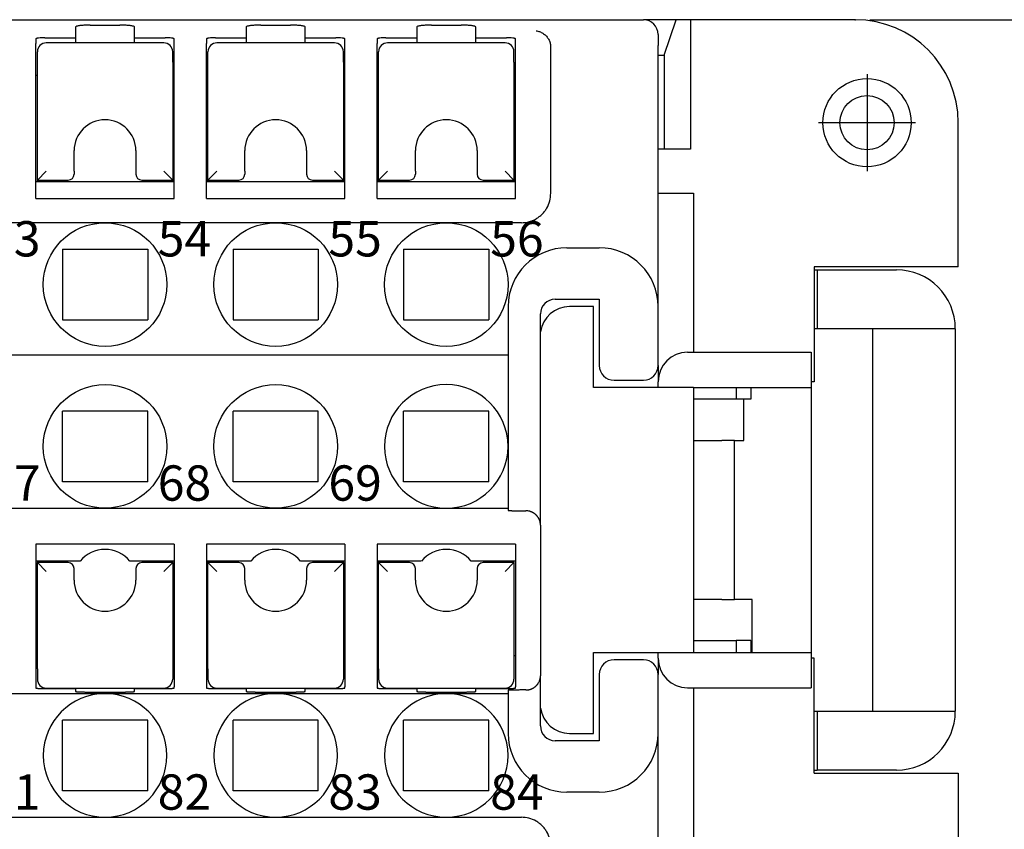
# Model space of a CAD drawing. Units: millimetres. Extents: x -210 to 0, y 0 to 297.
# Drawn here: x -105 to -72, y 87 to 115 of the extents above; entities that cross this region are included whole.
import ezdxf

# ---------------------------------------------------------------- set-up
doc = ezdxf.new("R2010")
doc.units = ezdxf.units.MM
doc.linetypes.add('DOT_CENTER', pattern=[14, 12, -1, 0, -1])
doc.layers.add('1', color=7, linetype='Continuous')
doc.styles.add('CONVERTER_13', font='simplex.shx', dxfattribs={"width": 0.76})
doc.styles.add('CONVERTER_14', font='simplex.shx', dxfattribs={"width": 0.95})
doc.dimstyles.new('ME10_DIM_14', dxfattribs={"dimtxt": 3, "dimasz": 3, "dimexe": 1, "dimexo": 0.5, "dimgap": 2, "dimtad": 1, "dimzin": 12, "dimdsep": 46, "dimtxsty": 'CONVERTER_14', "dimsah": 1, "dimcen": 0.09, "dimclrd": 7, "dimclre": 7, "dimclrt": 7, "dimadec": 0, "dimazin": 0, "dimtfac": 1, "dimtdec": 4, "dimtix": 1, "dimtmove": 0, "dimatfit": 3, "dimfxl": 1, "dimtolj": 1, "dimtzin": 0, "dimarcsym": 0})

# ---------------------------------------------------------------- blocks, each defined once
blk = doc.blocks.new('*D6')
at = {"layer": '1', "color": 7, "linetype": 'Continuous'}
for p, q in [((-76.131, 114.654), (-60.489, 114.654)), ((-61.489, 114.654), (-61.489, 80.654)), ((-76.131, 80.654), (-60.489, 80.654))]:
    blk.add_line(p, q, dxfattribs=at)
at = {"layer": '1', "color": 7}
for points in [[(-61.094, 111.654), (-61.884, 111.654), (-61.489, 114.654)], [(-61.884, 83.654), (-61.094, 83.654), (-61.489, 80.654)]]:
    blk.add_solid(points, dxfattribs=at)
at = {"layer": '1', "color": 7, "insert": (-63.489, 95.317), "char_height": 3, "attachment_point": 7, "rotation": 90, "line_spacing_factor": 0.60024, "style": 'CONVERTER_14'}
blk.add_mtext('34', dxfattribs=at)

msp = doc.modelspace()

# ---------------------------------------------------------------- linework, layer by layer
at = {"color": 7, "linetype": 'Continuous'}
for p, q in [((-172.631, 114.654), (-83.831, 114.654)), ((-102.631, 114.47), (-101.631, 114.47)), ((-96.831, 114.47), (-95.831, 114.47)), ((-91.031, 114.47), (-90.031, 114.47)), ((-82.717, 114.654), (-83.831, 114.654)), ((-83.126, 113.449), (-82.717, 114.654)), ((-82.235, 114.654), (-82.717, 114.654)), ((-76.631, 114.654), (-82.235, 114.654)), ((-82.235, 114.654), (-82.235, 110.254)), ((-103.131, 114.409), (-103.131, 114.04)), ((-101.131, 114.04), (-101.131, 114.409)), ((-97.331, 114.409), (-97.331, 114.04)), ((-95.331, 114.04), (-95.331, 114.409)), ((-91.531, 114.409), (-91.531, 114.04)), ((-89.531, 114.04), (-89.531, 114.409)), ((-83.331, 114.154), (-83.331, 113.782)), ((-104.481, 114.004), (-104.481, 113.849)), ((-104.481, 112.754), (-104.481, 113.849)), ((-104.181, 114.04), (-103.131, 114.04)), ((-100.131, 113.865), (-104.131, 113.865)), ((-103.131, 114.04), (-103.131, 113.865)), ((-101.131, 113.865), (-101.131, 114.04)), ((-101.131, 114.04), (-100.081, 114.04)), ((-99.781, 113.849), (-99.781, 114.004)), ((-99.781, 112.754), (-99.781, 113.849)), ((-98.681, 114.004), (-98.681, 113.849)), ((-98.681, 112.754), (-98.681, 113.849)), ((-98.381, 114.04), (-97.331, 114.04)), ((-94.331, 113.865), (-98.331, 113.865)), ((-97.331, 114.04), (-97.331, 113.865)), ((-95.331, 113.865), (-95.331, 114.04)), ((-95.331, 114.04), (-94.281, 114.04)), ((-93.981, 113.849), (-93.981, 114.004)), ((-93.981, 112.754), (-93.981, 113.849)), ((-92.881, 114.004), (-92.881, 113.849)), ((-92.881, 112.754), (-92.881, 113.849)), ((-92.581, 114.04), (-91.531, 114.04)), ((-88.531, 113.865), (-92.531, 113.865)), ((-91.531, 114.04), (-91.531, 113.865)), ((-89.531, 113.865), (-89.531, 114.04)), ((-89.531, 114.04), (-88.481, 114.04)), ((-88.181, 113.849), (-88.181, 114.004)), ((-88.181, 112.754), (-88.181, 113.849)), ((-104.431, 113.415), (-104.431, 113.565)), ((-99.831, 113.415), (-99.831, 113.565)), ((-98.631, 113.415), (-98.631, 113.565)), ((-94.031, 113.415), (-94.031, 113.565)), ((-92.831, 113.415), (-92.831, 113.565)), ((-88.231, 113.415), (-88.231, 113.565)), ((-86.981, 113.352), (-86.981, 113.721)), ((-83.331, 108.754), (-83.331, 113.782)), ((-83.331, 113.454), (-83.126, 113.449)), ((-83.126, 113.449), (-83.126, 110.254)), ((-104.431, 113.216), (-104.431, 113.415)), ((-104.431, 109.204), (-104.431, 113.216)), ((-99.831, 113.216), (-99.831, 113.415)), ((-99.831, 113.216), (-99.831, 109.204)), ((-98.631, 113.216), (-98.631, 113.415)), ((-98.631, 109.204), (-98.631, 113.216)), ((-94.031, 113.216), (-94.031, 113.415)), ((-94.031, 113.216), (-94.031, 109.204)), ((-92.831, 113.216), (-92.831, 113.415)), ((-92.831, 109.204), (-92.831, 113.216)), ((-88.231, 113.216), (-88.231, 113.415)), ((-88.231, 113.216), (-88.231, 109.204)), ((-86.981, 108.86), (-86.981, 113.352)), ((-104.431, 112.754), (-104.481, 112.754)), ((-104.481, 109.154), (-104.481, 112.754)), ((-99.781, 112.754), (-99.831, 112.754)), ((-99.781, 109.154), (-99.781, 112.754)), ((-98.631, 112.754), (-98.681, 112.754)), ((-98.681, 109.154), (-98.681, 112.754)), ((-93.981, 112.754), (-94.031, 112.754)), ((-93.981, 109.154), (-93.981, 112.754)), ((-92.831, 112.754), (-92.881, 112.754)), ((-92.881, 109.154), (-92.881, 112.754)), ((-88.181, 112.754), (-88.231, 112.754)), ((-88.181, 109.154), (-88.181, 112.754)), ((-73.131, 106.254), (-73.131, 111.154)), ((-103.181, 109.504), (-103.181, 110.204)), ((-101.081, 110.204), (-101.081, 109.504)), ((-97.381, 109.504), (-97.381, 110.204)), ((-95.281, 110.204), (-95.281, 109.504)), ((-91.581, 109.504), (-91.581, 110.204)), ((-89.481, 110.204), (-89.481, 109.504)), ((-83.126, 110.254), (-83.331, 110.254)), ((-82.235, 110.254), (-83.126, 110.254)), ((-104.131, 109.504), (-104.431, 109.204)), ((-103.181, 109.504), (-103.181, 109.404)), ((-101.081, 109.504), (-101.081, 109.404)), ((-100.131, 109.504), (-99.831, 109.204)), ((-98.331, 109.504), (-98.631, 109.204)), ((-97.381, 109.504), (-97.381, 109.404)), ((-95.281, 109.504), (-95.281, 109.404)), ((-94.331, 109.504), (-94.031, 109.204)), ((-92.531, 109.504), (-92.831, 109.204)), ((-91.581, 109.504), (-91.581, 109.404)), ((-89.481, 109.504), (-89.481, 109.404)), ((-88.531, 109.504), (-88.231, 109.204)), ((-104.481, 108.577), (-104.481, 109.154)), ((-104.481, 109.154), (-104.431, 109.154)), ((-104.431, 109.204), (-103.531, 109.204)), ((-104.431, 109.154), (-104.431, 109.204)), ((-104.431, 109.154), (-103.531, 109.154)), ((-103.531, 109.204), (-103.381, 109.204)), ((-103.531, 109.154), (-103.531, 109.204)), ((-103.531, 109.154), (-100.731, 109.154)), ((-100.881, 109.204), (-100.731, 109.204)), ((-100.731, 109.204), (-99.831, 109.204)), ((-100.731, 109.154), (-100.731, 109.204)), ((-100.731, 109.154), (-99.831, 109.154)), ((-99.831, 109.204), (-99.831, 109.154)), ((-99.831, 109.154), (-99.781, 109.154)), ((-99.781, 108.577), (-99.781, 109.154)), ((-98.681, 108.577), (-98.681, 109.154)), ((-98.681, 109.154), (-98.631, 109.154)), ((-98.631, 109.154), (-98.631, 109.204)), ((-98.631, 109.204), (-97.731, 109.204)), ((-98.631, 109.154), (-97.731, 109.154)), ((-97.731, 109.154), (-97.731, 109.204)), ((-97.731, 109.204), (-97.581, 109.204)), ((-97.731, 109.154), (-94.931, 109.154)), ((-95.081, 109.204), (-94.931, 109.204)), ((-94.931, 109.154), (-94.931, 109.204)), ((-94.931, 109.204), (-94.031, 109.204)), ((-94.931, 109.154), (-94.031, 109.154)), ((-94.031, 109.204), (-94.031, 109.154)), ((-94.031, 109.154), (-93.981, 109.154)), ((-93.981, 108.577), (-93.981, 109.154)), ((-92.881, 108.577), (-92.881, 109.154)), ((-92.881, 109.154), (-92.831, 109.154)), ((-92.831, 109.204), (-91.931, 109.204)), ((-92.831, 109.154), (-92.831, 109.204)), ((-92.831, 109.154), (-91.931, 109.154)), ((-91.931, 109.154), (-91.931, 109.204)), ((-91.931, 109.204), (-91.781, 109.204)), ((-91.931, 109.154), (-89.131, 109.154)), ((-89.281, 109.204), (-89.131, 109.204)), ((-89.131, 109.154), (-89.131, 109.204)), ((-89.131, 109.204), (-88.231, 109.204)), ((-89.131, 109.154), (-88.231, 109.154)), ((-88.231, 109.204), (-88.231, 109.154)), ((-88.231, 109.154), (-88.181, 109.154)), ((-88.181, 108.577), (-88.181, 109.154)), ((-86.981, 108.755), (-86.981, 108.86)), ((-104.481, 108.577), (-99.781, 108.577)), ((-98.681, 108.577), (-93.981, 108.577)), ((-92.881, 108.577), (-88.181, 108.577)), ((-83.331, 104.904), (-83.331, 108.754)), ((-83.331, 108.754), (-82.131, 108.754)), ((-82.131, 108.754), (-82.131, 103.354)), ((-102.131, 107.754), (-107.931, 107.754)), ((-96.331, 107.754), (-102.131, 107.754)), ((-90.531, 107.754), (-96.331, 107.754)), ((-87.981, 107.754), (-90.531, 107.754)), ((-103.581, 106.854), (-103.581, 104.454)), ((-103.581, 106.854), (-100.681, 106.854)), ((-100.681, 106.854), (-100.681, 104.454)), ((-97.781, 106.854), (-97.781, 104.454)), ((-97.781, 106.854), (-94.881, 106.854)), ((-94.881, 106.854), (-94.881, 104.454)), ((-91.981, 106.854), (-91.981, 104.454)), ((-91.981, 106.854), (-89.081, 106.854)), ((-89.081, 106.854), (-89.081, 104.454)), ((-86.431, 106.904), (-85.331, 106.904)), ((-78.031, 106.254), (-78.031, 106.154)), ((-73.131, 106.254), (-78.031, 106.254)), ((-78.031, 106.154), (-77.931, 106.154)), ((-78.031, 106.154), (-78.031, 104.154)), ((-77.931, 106.154), (-75.231, 106.154)), ((-77.931, 106.154), (-77.931, 104.154)), ((-86.831, 105.154), (-85.331, 105.154)), ((-85.331, 105.154), (-85.331, 102.904)), ((-88.431, 104.904), (-88.431, 103.254)), ((-85.531, 104.904), (-86.341, 104.904)), ((-85.531, 102.154), (-85.531, 104.904)), ((-83.331, 102.904), (-83.331, 104.904)), ((-103.581, 104.454), (-100.681, 104.454)), ((-97.781, 104.454), (-94.881, 104.454)), ((-91.981, 104.454), (-89.081, 104.454)), ((-87.331, 104.045), (-87.331, 104.654)), ((-77.931, 104.154), (-78.031, 104.154)), ((-78.031, 104.154), (-78.031, 102.354)), ((-76.031, 104.154), (-77.931, 104.154)), ((-76.031, 91.154), (-76.031, 104.154)), ((-73.231, 104.154), (-76.031, 104.154)), ((-73.231, 104.154), (-73.231, 91.154)), ((-87.331, 97.481), (-87.331, 104.045)), ((-88.431, 103.254), (-168.031, 103.254)), ((-88.431, 103.254), (-88.431, 100.154)), ((-82.331, 103.354), (-78.131, 103.354)), ((-78.131, 103.354), (-78.131, 102.154)), ((-83.331, 102.904), (-83.331, 102.354)), ((-83.331, 102.154), (-85.531, 102.154)), ((-84.831, 102.404), (-83.831, 102.404)), ((-83.331, 102.154), (-83.331, 102.354)), ((-82.131, 102.154), (-83.331, 102.154)), ((-82.131, 102.154), (-78.131, 102.154)), ((-82.131, 102.154), (-82.131, 100.356)), ((-80.681, 102.154), (-80.681, 101.754)), ((-80.181, 102.154), (-80.181, 101.754)), ((-78.031, 102.354), (-78.131, 102.354)), ((-78.131, 102.154), (-78.131, 93.154)), ((-80.681, 101.754), (-82.131, 101.754)), ((-80.419, 101.754), (-80.681, 101.754)), ((-80.181, 101.754), (-80.419, 101.754)), ((-80.419, 100.354), (-80.419, 101.754)), ((-103.581, 98.954), (-103.581, 101.354)), ((-100.681, 101.354), (-103.581, 101.354)), ((-100.681, 98.954), (-100.681, 101.354)), ((-94.881, 101.354), (-97.781, 101.354)), ((-97.781, 98.954), (-97.781, 101.354)), ((-94.881, 98.954), (-94.881, 101.354)), ((-89.081, 101.354), (-91.981, 101.354)), ((-91.981, 98.954), (-91.981, 101.354)), ((-89.081, 98.954), (-89.081, 101.354)), ((-88.431, 100.154), (-88.431, 98.054)), ((-82.131, 100.356), (-82.131, 94.953)), ((-82.124, 100.354), (-82.104, 100.354)), ((-82.104, 100.354), (-81.164, 100.354)), ((-80.735, 100.354), (-81.164, 100.354)), ((-80.735, 100.354), (-80.419, 100.354)), ((-80.735, 94.954), (-80.735, 100.354)), ((-100.681, 98.954), (-103.581, 98.954)), ((-94.881, 98.954), (-97.781, 98.954)), ((-89.081, 98.954), (-91.981, 98.954)), ((-107.931, 98.054), (-102.131, 98.054)), ((-102.131, 98.054), (-96.331, 98.054)), ((-96.331, 98.054), (-90.531, 98.054)), ((-90.531, 98.054), (-88.431, 98.054)), ((-88.431, 98.054), (-88.431, 97.981)), ((-88.031, 97.967), (-87.831, 97.967)), ((-87.331, 97.481), (-87.331, 97.362)), ((-87.331, 97.362), (-87.331, 92.482)), ((-99.781, 96.832), (-104.481, 96.832)), ((-104.481, 96.832), (-104.481, 96.254)), ((-99.781, 96.832), (-99.781, 96.254)), ((-93.981, 96.832), (-98.681, 96.832)), ((-98.681, 96.832), (-98.681, 96.254)), ((-93.981, 96.832), (-93.981, 96.254)), ((-88.181, 96.832), (-92.881, 96.832)), ((-92.881, 96.832), (-92.881, 96.254)), ((-88.181, 96.832), (-88.181, 96.254)), ((-104.431, 96.254), (-104.481, 96.254)), ((-104.481, 96.254), (-104.481, 93.054)), ((-104.431, 96.254), (-104.431, 96.204)), ((-103.531, 96.254), (-104.431, 96.254)), ((-104.431, 92.592), (-104.431, 96.204)), ((-103.531, 96.204), (-104.431, 96.204)), ((-104.131, 95.904), (-104.431, 96.204)), ((-103.531, 96.254), (-103.531, 96.204)), ((-102.98, 96.254), (-103.531, 96.254)), ((-103.381, 96.204), (-103.531, 96.204)), ((-100.731, 96.254), (-101.283, 96.254)), ((-100.731, 96.204), (-100.881, 96.204)), ((-99.831, 96.254), (-100.731, 96.254)), ((-100.731, 96.254), (-100.731, 96.204)), ((-99.831, 96.204), (-100.731, 96.204)), ((-100.131, 95.904), (-99.831, 96.204)), ((-99.781, 96.254), (-99.831, 96.254)), ((-99.831, 96.204), (-99.831, 96.254)), ((-99.831, 96.204), (-99.831, 92.592)), ((-99.781, 96.254), (-99.781, 93.054)), ((-98.681, 96.254), (-98.681, 93.054)), ((-98.631, 96.254), (-98.681, 96.254)), ((-98.631, 96.254), (-98.631, 96.204)), ((-97.731, 96.254), (-98.631, 96.254)), ((-98.631, 92.592), (-98.631, 96.204)), ((-97.731, 96.204), (-98.631, 96.204)), ((-98.331, 95.904), (-98.631, 96.204)), ((-97.18, 96.254), (-97.731, 96.254)), ((-97.731, 96.254), (-97.731, 96.204)), ((-97.581, 96.204), (-97.731, 96.204)), ((-94.931, 96.254), (-95.483, 96.254)), ((-94.931, 96.204), (-95.081, 96.204)), ((-94.031, 96.254), (-94.931, 96.254)), ((-94.931, 96.254), (-94.931, 96.204)), ((-94.031, 96.204), (-94.931, 96.204)), ((-94.331, 95.904), (-94.031, 96.204)), ((-94.031, 96.204), (-94.031, 96.254)), ((-93.981, 96.254), (-94.031, 96.254)), ((-94.031, 96.204), (-94.031, 92.592)), ((-93.981, 96.254), (-93.981, 93.054)), ((-92.881, 96.254), (-92.881, 93.054)), ((-92.831, 96.254), (-92.881, 96.254)), ((-92.831, 96.254), (-92.831, 96.204)), ((-91.931, 96.254), (-92.831, 96.254)), ((-92.831, 92.592), (-92.831, 96.204)), ((-91.931, 96.204), (-92.831, 96.204)), ((-92.531, 95.904), (-92.831, 96.204)), ((-91.931, 96.254), (-91.931, 96.204)), ((-91.38, 96.254), (-91.931, 96.254)), ((-91.781, 96.204), (-91.931, 96.204)), ((-89.131, 96.254), (-89.683, 96.254)), ((-89.131, 96.204), (-89.281, 96.204)), ((-88.231, 96.254), (-89.131, 96.254)), ((-89.131, 96.254), (-89.131, 96.204)), ((-88.231, 96.204), (-89.131, 96.204)), ((-88.531, 95.904), (-88.231, 96.204)), ((-88.181, 96.254), (-88.231, 96.254)), ((-88.231, 96.204), (-88.231, 96.254)), ((-88.231, 96.204), (-88.231, 92.592)), ((-88.181, 96.254), (-88.181, 93.054)), ((-103.181, 95.904), (-103.181, 96.004)), ((-103.181, 95.604), (-103.181, 95.904)), ((-101.081, 96.004), (-101.081, 95.904)), ((-101.081, 95.904), (-101.081, 95.604)), ((-97.381, 95.904), (-97.381, 96.004)), ((-97.381, 95.604), (-97.381, 95.904)), ((-95.281, 96.004), (-95.281, 95.904)), ((-95.281, 95.904), (-95.281, 95.604)), ((-91.581, 95.904), (-91.581, 96.004)), ((-91.581, 95.604), (-91.581, 95.904)), ((-89.481, 96.004), (-89.481, 95.904)), ((-89.481, 95.904), (-89.481, 95.604)), ((-82.131, 94.953), (-82.131, 93.154)), ((-82.104, 94.954), (-82.124, 94.954)), ((-81.164, 94.954), (-82.104, 94.954)), ((-81.164, 94.954), (-80.735, 94.954)), ((-80.131, 94.954), (-80.735, 94.954)), ((-80.131, 93.154), (-80.131, 94.954)), ((-82.131, 93.554), (-80.681, 93.554)), ((-80.681, 93.554), (-80.681, 93.154)), ((-80.181, 93.554), (-80.681, 93.554)), ((-80.181, 93.554), (-80.181, 93.154)), ((-104.481, 93.054), (-104.431, 93.054)), ((-104.481, 93.054), (-104.481, 91.982)), ((-99.831, 93.054), (-99.781, 93.054)), ((-99.781, 93.054), (-99.781, 91.982)), ((-98.681, 93.054), (-98.681, 91.982)), ((-98.681, 93.054), (-98.631, 93.054)), ((-94.031, 93.054), (-93.981, 93.054)), ((-93.981, 93.054), (-93.981, 91.982)), ((-92.881, 93.054), (-92.881, 91.982)), ((-92.881, 93.054), (-92.831, 93.054)), ((-88.231, 93.054), (-88.181, 93.054)), ((-88.181, 93.054), (-88.181, 91.982)), ((-85.531, 93.154), (-83.331, 93.154)), ((-85.531, 90.404), (-85.531, 93.154)), ((-83.331, 93.154), (-82.131, 93.154)), ((-83.331, 92.954), (-83.331, 93.154)), ((-82.131, 93.154), (-78.131, 93.154)), ((-78.131, 93.154), (-78.131, 92.954)), ((-83.831, 92.904), (-84.831, 92.904)), ((-83.331, 92.954), (-83.331, 92.404)), ((-78.031, 92.954), (-78.131, 92.954)), ((-78.131, 92.954), (-78.131, 91.954)), ((-78.031, 91.154), (-78.031, 92.954)), ((-104.431, 92.592), (-104.431, 92.394)), ((-104.431, 92.394), (-104.431, 92.243)), ((-99.831, 92.592), (-99.831, 92.394)), ((-99.831, 92.394), (-99.831, 92.243)), ((-98.631, 92.592), (-98.631, 92.394)), ((-98.631, 92.394), (-98.631, 92.243)), ((-94.031, 92.592), (-94.031, 92.394)), ((-94.031, 92.394), (-94.031, 92.243)), ((-92.831, 92.592), (-92.831, 92.394)), ((-92.831, 92.394), (-92.831, 92.243)), ((-88.231, 92.592), (-88.231, 92.394)), ((-88.231, 92.394), (-88.231, 92.243)), ((-87.331, 92.482), (-87.331, 92.363)), ((-85.331, 92.404), (-85.331, 90.154)), ((-83.331, 90.404), (-83.331, 92.404)), ((-87.331, 91.263), (-87.331, 92.363)), ((-107.931, 91.754), (-102.131, 91.754)), ((-104.481, 91.982), (-104.481, 91.939)), ((-104.181, 91.929), (-103.131, 91.929)), ((-104.131, 91.943), (-100.131, 91.943)), ((-103.131, 91.943), (-103.131, 91.929)), ((-103.131, 91.929), (-103.131, 91.827)), ((-102.631, 91.807), (-101.631, 91.807)), ((-102.131, 91.754), (-96.331, 91.754)), ((-101.131, 91.929), (-101.131, 91.943)), ((-101.131, 91.929), (-100.081, 91.929)), ((-101.131, 91.827), (-101.131, 91.929)), ((-99.781, 91.939), (-99.781, 91.982)), ((-98.681, 91.982), (-98.681, 91.939)), ((-98.381, 91.929), (-97.331, 91.929)), ((-98.331, 91.943), (-94.331, 91.943)), ((-97.331, 91.943), (-97.331, 91.929)), ((-97.331, 91.929), (-97.331, 91.827)), ((-96.831, 91.807), (-95.831, 91.807)), ((-96.331, 91.754), (-90.531, 91.754)), ((-95.331, 91.929), (-95.331, 91.943)), ((-95.331, 91.827), (-95.331, 91.929)), ((-95.331, 91.929), (-94.281, 91.929)), ((-93.981, 91.939), (-93.981, 91.982)), ((-92.881, 91.982), (-92.881, 91.939)), ((-92.581, 91.929), (-91.531, 91.929)), ((-92.531, 91.943), (-88.531, 91.943)), ((-91.531, 91.943), (-91.531, 91.929)), ((-91.531, 91.929), (-91.531, 91.827)), ((-91.031, 91.807), (-90.031, 91.807)), ((-90.531, 91.754), (-88.431, 91.754)), ((-89.531, 91.929), (-89.531, 91.943)), ((-89.531, 91.827), (-89.531, 91.929)), ((-89.531, 91.929), (-88.481, 91.929)), ((-88.431, 91.863), (-88.431, 91.754)), ((-88.431, 91.754), (-88.431, 90.404)), ((-88.181, 91.939), (-88.181, 91.982)), ((-87.831, 91.877), (-88.031, 91.877)), ((-82.331, 91.954), (-78.131, 91.954)), ((-82.131, 91.954), (-82.131, 86.554)), ((-87.331, 90.654), (-87.331, 91.263)), ((-78.031, 89.154), (-78.031, 91.154)), ((-78.031, 91.154), (-77.931, 91.154)), ((-77.931, 91.154), (-76.031, 91.154)), ((-77.931, 91.154), (-77.931, 89.154)), ((-76.031, 91.154), (-73.231, 91.154)), ((-100.681, 90.854), (-103.581, 90.854)), ((-103.581, 88.454), (-103.581, 90.854)), ((-100.681, 88.454), (-100.681, 90.854)), ((-94.881, 90.854), (-97.781, 90.854)), ((-97.781, 88.454), (-97.781, 90.854)), ((-94.881, 88.454), (-94.881, 90.854)), ((-89.081, 90.854), (-91.981, 90.854)), ((-91.981, 88.454), (-91.981, 90.854)), ((-89.081, 88.454), (-89.081, 90.854)), ((-86.341, 90.404), (-85.531, 90.404)), ((-83.331, 86.554), (-83.331, 90.404)), ((-85.331, 90.154), (-86.831, 90.154)), ((-78.031, 89.154), (-77.931, 89.154)), ((-78.031, 89.054), (-78.031, 89.154)), ((-78.031, 89.054), (-73.131, 89.054)), ((-75.231, 89.154), (-77.931, 89.154)), ((-73.131, 89.054), (-73.131, 84.154)), ((-100.681, 88.454), (-103.581, 88.454)), ((-94.881, 88.454), (-97.781, 88.454)), ((-89.081, 88.454), (-91.981, 88.454)), ((-85.331, 88.404), (-86.431, 88.404)), ((-107.931, 87.554), (-102.131, 87.554)), ((-102.131, 87.554), (-96.331, 87.554)), ((-96.331, 87.554), (-90.531, 87.554)), ((-90.531, 87.554), (-87.981, 87.554))]:
    msp.add_line(p, q, dxfattribs=at)
for centre, radius in [((-76.231, 111.154), 1.5), ((-76.231, 111.154), 0.923), ((-102.131, 105.654), 2.1), ((-96.331, 105.654), 2.1), ((-90.531, 105.654), 2.1), ((-102.131, 100.154), 2.1), ((-96.331, 100.154), 2.1)]:
    msp.add_circle(centre, radius, dxfattribs=at)
for centre, radius, start, end in [((-83.831, 114.154), 0.5, 0, 90), ((-76.631, 111.154), 3.5, 0, 90), ((-104.131, 113.565), 0.3, 90, 180), ((-100.131, 113.565), 0.3, 0, 90), ((-98.331, 113.565), 0.3, 90, 180), ((-94.331, 113.565), 0.3, 0, 90), ((-92.531, 113.565), 0.3, 90, 180), ((-88.531, 113.565), 0.3, 0, 90), ((-102.131, 110.204), 1.05, 0, 180), ((-96.331, 110.204), 1.05, 0, 180), ((-90.531, 110.204), 1.05, 0, 180), ((-103.381, 109.404), 0.2, 270, 0), ((-100.881, 109.404), 0.2, 180, 270), ((-97.581, 109.404), 0.2, 270, 0), ((-95.081, 109.404), 0.2, 180, 270), ((-91.781, 109.404), 0.2, 270, 0), ((-89.281, 109.404), 0.2, 180, 270), ((-86.431, 104.904), 2, 90, 180), ((-85.331, 104.904), 2, 0, 90), ((-75.231, 104.154), 2, 0, 90), ((-86.831, 104.654), 0.5, 90, 180), ((-86.341, 103.904), 1, 90, 171.8904), ((-82.331, 102.354), 1, 90, 180), ((-84.831, 102.904), 0.5, 180, 270), ((-83.831, 102.904), 0.5, 270, 0), ((-90.531, 100.154), 2.1, 0, 270), ((-90.531, 100.154), 2.1, 270, 0), ((-102.131, 95.554), 1.1, 39.5212, 140.4788), ((-96.331, 95.554), 1.1, 39.5212, 140.4788), ((-90.531, 95.554), 1.1, 39.5212, 140.4788), ((-103.381, 96.004), 0.2, 0, 90), ((-100.881, 96.004), 0.2, 90, 180), ((-97.581, 96.004), 0.2, 0, 90), ((-95.081, 96.004), 0.2, 90, 180), ((-91.781, 96.004), 0.2, 0, 90), ((-89.281, 96.004), 0.2, 90, 180), ((-102.131, 95.604), 1.05, 180, 0), ((-96.331, 95.604), 1.05, 180, 360), ((-90.531, 95.604), 1.05, 180, 0), ((-84.831, 92.404), 0.5, 90, 180), ((-83.831, 92.404), 0.5, 0, 90), ((-82.331, 92.954), 1, 180, 270), ((-104.131, 92.243), 0.3, 180, 270), ((-100.131, 92.243), 0.3, 270, 0), ((-98.331, 92.243), 0.3, 180, 270), ((-94.331, 92.243), 0.3, 270, 0), ((-92.531, 92.243), 0.3, 180, 270), ((-88.531, 92.243), 0.3, 270, 0), ((-102.131, 89.654), 2.1, 90, 270), ((-102.131, 89.654), 2.1, 270, 90), ((-96.331, 89.654), 2.1, 90, 270), ((-96.331, 89.654), 2.1, 270, 90), ((-90.531, 89.654), 2.1, 90, 270), ((-90.531, 89.654), 2.1, 270, 90), ((-86.341, 91.404), 1, 188.1096, 270), ((-75.231, 91.154), 2, 270, 0), ((-86.431, 90.404), 2, 180, 270), ((-86.831, 90.654), 0.5, 180, 270), ((-85.331, 90.404), 2, 270, 0)]:
    msp.add_arc(centre, radius, start, end, dxfattribs=at)
for points, knots in [([(-102.631, 114.47), (-102.673, 114.47), (-102.756, 114.469), (-102.857, 114.464), (-102.933, 114.458), (-102.981, 114.453), (-103.024, 114.446), (-103.063, 114.439), (-103.103, 114.434), (-103.122, 114.417), (-103.131, 114.409)], [0, 0, 0, 0, 0.1250924, 0.2501728, 0.3023161, 0.3541987, 0.3941322, 0.4346721, 0.4728942, 0.5099099, 0.5099099, 0.5099099, 0.5099099]), ([(-101.131, 114.409), (-101.14, 114.417), (-101.16, 114.434), (-101.199, 114.439), (-101.238, 114.446), (-101.281, 114.453), (-101.329, 114.458), (-101.405, 114.464), (-101.506, 114.469), (-101.589, 114.47), (-101.631, 114.47)], [0, 0, 0, 0, 0.0370157, 0.0752378, 0.1157777, 0.1557112, 0.2075937, 0.2597371, 0.3848175, 0.5099099, 0.5099099, 0.5099099, 0.5099099]), ([(-96.831, 114.47), (-96.873, 114.47), (-96.956, 114.469), (-97.057, 114.464), (-97.133, 114.458), (-97.181, 114.453), (-97.224, 114.446), (-97.263, 114.439), (-97.303, 114.434), (-97.322, 114.417), (-97.331, 114.409)], [0, 0, 0, 0, 0.1250924, 0.2501728, 0.3023161, 0.3541987, 0.3941322, 0.4346721, 0.4728942, 0.5099099, 0.5099099, 0.5099099, 0.5099099]), ([(-95.331, 114.409), (-95.34, 114.417), (-95.36, 114.434), (-95.399, 114.439), (-95.438, 114.446), (-95.481, 114.453), (-95.529, 114.458), (-95.605, 114.464), (-95.706, 114.469), (-95.789, 114.47), (-95.831, 114.47)], [0, 0, 0, 0, 0.0370157, 0.0752378, 0.1157777, 0.1557112, 0.2075937, 0.2597371, 0.3848175, 0.5099099, 0.5099099, 0.5099099, 0.5099099]), ([(-91.031, 114.47), (-91.073, 114.47), (-91.156, 114.469), (-91.257, 114.464), (-91.333, 114.458), (-91.381, 114.453), (-91.424, 114.446), (-91.463, 114.439), (-91.503, 114.434), (-91.522, 114.417), (-91.531, 114.409)], [0, 0, 0, 0, 0.1250924, 0.2501728, 0.3023161, 0.3541987, 0.3941322, 0.4346721, 0.4728942, 0.5099099, 0.5099099, 0.5099099, 0.5099099]), ([(-89.531, 114.409), (-89.54, 114.417), (-89.56, 114.434), (-89.599, 114.439), (-89.638, 114.446), (-89.681, 114.453), (-89.729, 114.458), (-89.805, 114.464), (-89.906, 114.469), (-89.989, 114.47), (-90.031, 114.47)], [0, 0, 0, 0, 0.0370157, 0.0752378, 0.1157777, 0.1557112, 0.2075937, 0.2597371, 0.3848175, 0.5099099, 0.5099099, 0.5099099, 0.5099099]), ([(-87.481, 114.278), (-87.44, 114.271), (-87.358, 114.255), (-87.265, 114.206), (-87.196, 114.157), (-87.149, 114.114), (-87.106, 114.067), (-87.057, 113.999), (-87.008, 113.905), (-86.993, 113.823), (-86.985, 113.782)], [0, 0, 0, 0, 0.1243978, 0.2488086, 0.3125783, 0.3763434, 0.4401086, 0.5038783, 0.6282891, 0.7526869, 0.7526869, 0.7526869, 0.7526869]), ([(-104.181, 114.04), (-104.216, 114.04), (-104.287, 114.039), (-104.366, 114.034), (-104.417, 114.026), (-104.44, 114.022), (-104.464, 114.019), (-104.475, 114.009), (-104.481, 114.004)], [0, 0, 0, 0, 0.1061951, 0.2124866, 0.2364915, 0.2608813, 0.2837523, 0.3059116, 0.3059116, 0.3059116, 0.3059116]), ([(-99.781, 114.004), (-99.787, 114.009), (-99.798, 114.019), (-99.822, 114.022), (-99.845, 114.026), (-99.896, 114.034), (-99.975, 114.039), (-100.046, 114.04), (-100.081, 114.04)], [0, 0, 0, 0, 0.0221593, 0.0450303, 0.0694201, 0.093425, 0.1997165, 0.3059116, 0.3059116, 0.3059116, 0.3059116]), ([(-98.381, 114.04), (-98.416, 114.04), (-98.487, 114.039), (-98.566, 114.034), (-98.617, 114.026), (-98.64, 114.022), (-98.664, 114.019), (-98.675, 114.009), (-98.681, 114.004)], [0, 0, 0, 0, 0.1061951, 0.2124866, 0.2364915, 0.2608813, 0.2837523, 0.3059116, 0.3059116, 0.3059116, 0.3059116]), ([(-93.981, 114.004), (-93.987, 114.009), (-93.998, 114.019), (-94.022, 114.022), (-94.045, 114.026), (-94.096, 114.034), (-94.175, 114.039), (-94.246, 114.04), (-94.281, 114.04)], [0, 0, 0, 0, 0.0221593, 0.0450303, 0.0694201, 0.093425, 0.1997165, 0.3059116, 0.3059116, 0.3059116, 0.3059116]), ([(-92.581, 114.04), (-92.616, 114.04), (-92.687, 114.039), (-92.766, 114.034), (-92.817, 114.026), (-92.84, 114.022), (-92.864, 114.019), (-92.875, 114.009), (-92.881, 114.004)], [0, 0, 0, 0, 0.1061951, 0.2124866, 0.2364915, 0.2608813, 0.2837523, 0.3059116, 0.3059116, 0.3059116, 0.3059116]), ([(-88.181, 114.004), (-88.187, 114.009), (-88.198, 114.019), (-88.222, 114.022), (-88.245, 114.026), (-88.296, 114.034), (-88.375, 114.039), (-88.446, 114.04), (-88.481, 114.04)], [0, 0, 0, 0, 0.0221593, 0.0450303, 0.0694201, 0.093425, 0.1997165, 0.3059116, 0.3059116, 0.3059116, 0.3059116]), ([(-86.981, 113.721), (-86.981, 113.731), (-86.982, 113.752), (-86.984, 113.772), (-86.985, 113.782)], [0, 0, 0, 0, 0.03076679, 0.06153358, 0.06153358, 0.06153358, 0.06153358]), ([(-87.981, 107.754), (-87.894, 107.761), (-87.719, 107.774), (-87.516, 107.862), (-87.371, 107.959), (-87.272, 108.045), (-87.185, 108.144), (-87.089, 108.289), (-87.001, 108.493), (-86.988, 108.668), (-86.981, 108.755)], [0, 0, 0, 0, 0.261065, 0.522131, 0.652961, 0.783802, 0.914663, 1.045514, 1.306712, 1.567911, 1.567911, 1.567911, 1.567911]), ([(-82.131, 100.356), (-82.131, 100.355), (-82.13, 100.355), (-82.129, 100.355), (-82.127, 100.354), (-82.125, 100.354), (-82.124, 100.354)], [0, 0, 0, 0, 0.001085081, 0.002210778, 0.00495474, 0.007713715, 0.007713715, 0.007713715, 0.007713715]), ([(-88.431, 97.981), (-88.429, 97.98), (-88.425, 97.978), (-88.417, 97.977), (-88.409, 97.976), (-88.4, 97.975), (-88.389, 97.975), (-88.376, 97.974), (-88.363, 97.973), (-88.348, 97.972), (-88.331, 97.972), (-88.313, 97.971), (-88.294, 97.97), (-88.274, 97.97), (-88.253, 97.969), (-88.231, 97.969), (-88.208, 97.968), (-88.166, 97.968), (-88.108, 97.967), (-88.057, 97.967), (-88.031, 97.967)], [0, 0, 0, 0, 0.0070468, 0.0142203, 0.0227125, 0.0311372, 0.0427314, 0.0543565, 0.0688962, 0.0834239, 0.1006961, 0.1179726, 0.1376664, 0.1573587, 0.1790859, 0.2008136, 0.2242966, 0.2477794, 0.3243184, 0.4008574, 0.4008574, 0.4008574, 0.4008574]), ([(-87.731, 97.957), (-87.748, 97.96), (-87.781, 97.966), (-87.814, 97.967), (-87.831, 97.967)], [0, 0, 0, 0, 0.0503186, 0.1006372, 0.1006372, 0.1006372, 0.1006372]), ([(-87.331, 97.481), (-87.332, 97.505), (-87.334, 97.555), (-87.348, 97.609), (-87.36, 97.643), (-87.367, 97.661), (-87.375, 97.679), (-87.384, 97.697), (-87.394, 97.716), (-87.404, 97.733), (-87.415, 97.75), (-87.427, 97.766), (-87.44, 97.783), (-87.454, 97.799), (-87.468, 97.814), (-87.483, 97.829), (-87.499, 97.844), (-87.517, 97.859), (-87.535, 97.872), (-87.552, 97.883), (-87.569, 97.894), (-87.588, 97.905), (-87.606, 97.914), (-87.626, 97.923), (-87.646, 97.932), (-87.667, 97.94), (-87.687, 97.946), (-87.704, 97.951), (-87.719, 97.954), (-87.727, 97.956), (-87.731, 97.957)], [0, 0, 0, 0, 0.0740414, 0.1480831, 0.1659201, 0.1837548, 0.2042461, 0.224739, 0.2460704, 0.2674008, 0.2859581, 0.3045157, 0.3270688, 0.349622, 0.369115, 0.3886082, 0.4128005, 0.4369934, 0.4577135, 0.4784326, 0.4992022, 0.5199719, 0.5407982, 0.5616248, 0.5849414, 0.6082584, 0.628355, 0.6484489, 0.6608406, 0.6732323, 0.6732323, 0.6732323, 0.6732323]), ([(-82.124, 94.954), (-82.125, 94.954), (-82.127, 94.954), (-82.129, 94.954), (-82.13, 94.954), (-82.131, 94.953), (-82.131, 94.953)], [0, 0, 0, 0, 0.002758704, 0.005502399, 0.006628365, 0.0077137, 0.0077137, 0.0077137, 0.0077137]), ([(-87.731, 91.887), (-87.727, 91.887), (-87.719, 91.889), (-87.703, 91.893), (-87.684, 91.898), (-87.663, 91.905), (-87.643, 91.913), (-87.625, 91.92), (-87.607, 91.929), (-87.589, 91.938), (-87.571, 91.948), (-87.552, 91.96), (-87.533, 91.973), (-87.515, 91.986), (-87.498, 92.001), (-87.482, 92.015), (-87.468, 92.03), (-87.454, 92.045), (-87.44, 92.061), (-87.422, 92.083), (-87.403, 92.111), (-87.384, 92.145), (-87.367, 92.18), (-87.356, 92.211), (-87.348, 92.236), (-87.344, 92.255), (-87.34, 92.272), (-87.336, 92.296), (-87.332, 92.326), (-87.331, 92.351), (-87.331, 92.363)], [0, 0, 0, 0, 0.0123917, 0.0247834, 0.0481394, 0.0714984, 0.0915537, 0.1116074, 0.1309234, 0.15024, 0.1725195, 0.1947995, 0.2172921, 0.2397847, 0.2622047, 0.2846241, 0.3041176, 0.3236103, 0.3461614, 0.3687167, 0.4079, 0.4470968, 0.4861146, 0.5251168, 0.545026, 0.5649316, 0.5823277, 0.5997246, 0.6365279, 0.6733288, 0.6733288, 0.6733288, 0.6733288]), ([(-104.481, 91.939), (-104.479, 91.939), (-104.476, 91.937), (-104.47, 91.937), (-104.465, 91.936), (-104.457, 91.935), (-104.45, 91.935), (-104.44, 91.934), (-104.43, 91.934), (-104.418, 91.933), (-104.406, 91.932), (-104.393, 91.932), (-104.378, 91.931), (-104.363, 91.931), (-104.347, 91.931), (-104.331, 91.93), (-104.313, 91.93), (-104.283, 91.929), (-104.238, 91.929), (-104.2, 91.929), (-104.181, 91.929)], [0, 0, 0, 0, 0.0052851, 0.0106652, 0.0170344, 0.0233529, 0.0320485, 0.0407674, 0.0516722, 0.0625679, 0.0755221, 0.0884795, 0.1032498, 0.118019, 0.1343145, 0.1506102, 0.1682224, 0.1858345, 0.2432388, 0.3006431, 0.3006431, 0.3006431, 0.3006431]), ([(-103.131, 91.827), (-103.128, 91.825), (-103.123, 91.822), (-103.113, 91.822), (-103.104, 91.82), (-103.092, 91.819), (-103.079, 91.818), (-103.063, 91.817), (-103.046, 91.816), (-103.027, 91.814), (-103.006, 91.813), (-102.984, 91.813), (-102.96, 91.812), (-102.935, 91.811), (-102.908, 91.81), (-102.88, 91.809), (-102.852, 91.809), (-102.8, 91.808), (-102.727, 91.807), (-102.663, 91.807), (-102.631, 91.807)], [0, 0, 0, 0, 0.0089079, 0.0180093, 0.0286522, 0.0391922, 0.0536929, 0.0682406, 0.0864251, 0.1045913, 0.1261867, 0.1477886, 0.1724099, 0.197029, 0.2241904, 0.2513525, 0.2807076, 0.3100626, 0.4057373, 0.5014121, 0.5014121, 0.5014121, 0.5014121]), ([(-101.631, 91.807), (-101.599, 91.807), (-101.535, 91.807), (-101.462, 91.808), (-101.41, 91.809), (-101.382, 91.809), (-101.354, 91.81), (-101.328, 91.811), (-101.302, 91.812), (-101.279, 91.813), (-101.256, 91.813), (-101.235, 91.814), (-101.216, 91.816), (-101.199, 91.817), (-101.184, 91.818), (-101.17, 91.819), (-101.159, 91.82), (-101.149, 91.822), (-101.139, 91.822), (-101.134, 91.825), (-101.131, 91.827)], [0, 0, 0, 0, 0.0956748, 0.1913495, 0.2207045, 0.2500596, 0.2772217, 0.3043831, 0.3290022, 0.3536235, 0.3752254, 0.3968208, 0.414987, 0.4331715, 0.4477192, 0.4622199, 0.4727599, 0.4834028, 0.4925042, 0.5014121, 0.5014121, 0.5014121, 0.5014121]), ([(-100.081, 91.929), (-100.062, 91.929), (-100.024, 91.929), (-99.98, 91.929), (-99.949, 91.93), (-99.931, 91.93), (-99.915, 91.931), (-99.899, 91.931), (-99.884, 91.931), (-99.87, 91.932), (-99.856, 91.932), (-99.844, 91.933), (-99.832, 91.934), (-99.822, 91.934), (-99.813, 91.935), (-99.805, 91.935), (-99.798, 91.936), (-99.792, 91.937), (-99.786, 91.937), (-99.783, 91.939), (-99.781, 91.939)], [0, 0, 0, 0, 0.0574043, 0.1148085, 0.1324206, 0.1500329, 0.1663286, 0.182624, 0.1973933, 0.2121636, 0.225121, 0.2380752, 0.2489709, 0.2598757, 0.2685945, 0.2772901, 0.2836087, 0.2899779, 0.295358, 0.3006431, 0.3006431, 0.3006431, 0.3006431]), ([(-98.681, 91.939), (-98.679, 91.939), (-98.676, 91.937), (-98.67, 91.937), (-98.665, 91.936), (-98.657, 91.935), (-98.65, 91.935), (-98.64, 91.934), (-98.63, 91.934), (-98.618, 91.933), (-98.606, 91.932), (-98.593, 91.932), (-98.578, 91.931), (-98.563, 91.931), (-98.547, 91.931), (-98.531, 91.93), (-98.513, 91.93), (-98.483, 91.929), (-98.438, 91.929), (-98.4, 91.929), (-98.381, 91.929)], [0, 0, 0, 0, 0.0052851, 0.0106652, 0.0170344, 0.0233529, 0.0320485, 0.0407674, 0.0516722, 0.0625679, 0.0755221, 0.0884795, 0.1032498, 0.118019, 0.1343145, 0.1506102, 0.1682224, 0.1858345, 0.2432388, 0.3006431, 0.3006431, 0.3006431, 0.3006431]), ([(-97.331, 91.827), (-97.328, 91.825), (-97.323, 91.822), (-97.313, 91.822), (-97.304, 91.82), (-97.292, 91.819), (-97.279, 91.818), (-97.263, 91.817), (-97.246, 91.816), (-97.227, 91.814), (-97.206, 91.813), (-97.184, 91.813), (-97.16, 91.812), (-97.135, 91.811), (-97.108, 91.81), (-97.08, 91.809), (-97.052, 91.809), (-97, 91.808), (-96.927, 91.807), (-96.863, 91.807), (-96.831, 91.807)], [0, 0, 0, 0, 0.0089079, 0.0180093, 0.0286522, 0.0391922, 0.0536929, 0.0682406, 0.0864251, 0.1045913, 0.1261867, 0.1477886, 0.1724099, 0.197029, 0.2241904, 0.2513525, 0.2807076, 0.3100626, 0.4057373, 0.5014121, 0.5014121, 0.5014121, 0.5014121]), ([(-95.831, 91.807), (-95.799, 91.807), (-95.735, 91.807), (-95.662, 91.808), (-95.61, 91.809), (-95.582, 91.809), (-95.554, 91.81), (-95.528, 91.811), (-95.502, 91.812), (-95.479, 91.813), (-95.456, 91.813), (-95.435, 91.814), (-95.416, 91.816), (-95.399, 91.817), (-95.384, 91.818), (-95.37, 91.819), (-95.359, 91.82), (-95.349, 91.822), (-95.339, 91.822), (-95.334, 91.825), (-95.331, 91.827)], [0, 0, 0, 0, 0.0956748, 0.1913495, 0.2207045, 0.2500596, 0.2772217, 0.3043831, 0.3290022, 0.3536235, 0.3752254, 0.3968208, 0.414987, 0.4331715, 0.4477192, 0.4622199, 0.4727599, 0.4834028, 0.4925042, 0.5014121, 0.5014121, 0.5014121, 0.5014121]), ([(-94.281, 91.929), (-94.262, 91.929), (-94.224, 91.929), (-94.18, 91.929), (-94.149, 91.93), (-94.131, 91.93), (-94.115, 91.931), (-94.099, 91.931), (-94.084, 91.931), (-94.07, 91.932), (-94.056, 91.932), (-94.044, 91.933), (-94.032, 91.934), (-94.022, 91.934), (-94.013, 91.935), (-94.005, 91.935), (-93.998, 91.936), (-93.992, 91.937), (-93.986, 91.937), (-93.983, 91.939), (-93.981, 91.939)], [0, 0, 0, 0, 0.0574043, 0.1148085, 0.1324206, 0.1500329, 0.1663286, 0.182624, 0.1973933, 0.2121636, 0.225121, 0.2380752, 0.2489709, 0.2598757, 0.2685945, 0.2772901, 0.2836087, 0.2899779, 0.295358, 0.3006431, 0.3006431, 0.3006431, 0.3006431]), ([(-92.881, 91.939), (-92.879, 91.939), (-92.876, 91.937), (-92.87, 91.937), (-92.865, 91.936), (-92.857, 91.935), (-92.85, 91.935), (-92.84, 91.934), (-92.83, 91.934), (-92.818, 91.933), (-92.806, 91.932), (-92.793, 91.932), (-92.778, 91.931), (-92.763, 91.931), (-92.747, 91.931), (-92.731, 91.93), (-92.713, 91.93), (-92.683, 91.929), (-92.638, 91.929), (-92.6, 91.929), (-92.581, 91.929)], [0, 0, 0, 0, 0.0052851, 0.0106652, 0.0170344, 0.0233529, 0.0320485, 0.0407674, 0.0516722, 0.0625679, 0.0755221, 0.0884795, 0.1032498, 0.118019, 0.1343145, 0.1506102, 0.1682224, 0.1858345, 0.2432388, 0.3006431, 0.3006431, 0.3006431, 0.3006431]), ([(-91.531, 91.827), (-91.528, 91.825), (-91.523, 91.822), (-91.513, 91.822), (-91.504, 91.82), (-91.492, 91.819), (-91.479, 91.818), (-91.463, 91.817), (-91.446, 91.816), (-91.427, 91.814), (-91.406, 91.813), (-91.384, 91.813), (-91.36, 91.812), (-91.335, 91.811), (-91.308, 91.81), (-91.28, 91.809), (-91.252, 91.809), (-91.2, 91.808), (-91.127, 91.807), (-91.063, 91.807), (-91.031, 91.807)], [0, 0, 0, 0, 0.0089079, 0.0180093, 0.0286522, 0.0391922, 0.0536929, 0.0682406, 0.0864251, 0.1045913, 0.1261867, 0.1477886, 0.1724099, 0.197029, 0.2241904, 0.2513525, 0.2807076, 0.3100626, 0.4057373, 0.5014121, 0.5014121, 0.5014121, 0.5014121]), ([(-90.031, 91.807), (-89.999, 91.807), (-89.935, 91.807), (-89.862, 91.808), (-89.81, 91.809), (-89.782, 91.809), (-89.754, 91.81), (-89.728, 91.811), (-89.702, 91.812), (-89.679, 91.813), (-89.656, 91.813), (-89.635, 91.814), (-89.616, 91.816), (-89.599, 91.817), (-89.584, 91.818), (-89.57, 91.819), (-89.559, 91.82), (-89.549, 91.822), (-89.539, 91.822), (-89.534, 91.825), (-89.531, 91.827)], [0, 0, 0, 0, 0.0956748, 0.1913495, 0.2207045, 0.2500596, 0.2772217, 0.3043831, 0.3290022, 0.3536235, 0.3752254, 0.3968208, 0.414987, 0.4331715, 0.4477192, 0.4622199, 0.4727599, 0.4834028, 0.4925042, 0.5014121, 0.5014121, 0.5014121, 0.5014121]), ([(-88.481, 91.929), (-88.462, 91.929), (-88.424, 91.929), (-88.38, 91.929), (-88.349, 91.93), (-88.331, 91.93), (-88.315, 91.931), (-88.299, 91.931), (-88.284, 91.931), (-88.27, 91.932), (-88.256, 91.932), (-88.244, 91.933), (-88.232, 91.934), (-88.222, 91.934), (-88.213, 91.935), (-88.205, 91.935), (-88.198, 91.936), (-88.192, 91.937), (-88.186, 91.937), (-88.183, 91.939), (-88.181, 91.939)], [0, 0, 0, 0, 0.0574043, 0.1148085, 0.1324206, 0.1500329, 0.1663286, 0.182624, 0.1973933, 0.2121636, 0.225121, 0.2380752, 0.2489709, 0.2598757, 0.2685945, 0.2772901, 0.2836087, 0.2899779, 0.295358, 0.3006431, 0.3006431, 0.3006431, 0.3006431]), ([(-88.031, 91.877), (-88.057, 91.876), (-88.108, 91.876), (-88.166, 91.876), (-88.208, 91.875), (-88.231, 91.875), (-88.253, 91.874), (-88.274, 91.874), (-88.294, 91.873), (-88.313, 91.872), (-88.331, 91.872), (-88.348, 91.871), (-88.363, 91.87), (-88.376, 91.87), (-88.389, 91.869), (-88.4, 91.868), (-88.409, 91.867), (-88.417, 91.866), (-88.425, 91.866), (-88.429, 91.864), (-88.431, 91.863)], [0, 0, 0, 0, 0.076539, 0.153078, 0.1765609, 0.2000438, 0.2217715, 0.2434987, 0.263191, 0.2828848, 0.3001613, 0.3174335, 0.3319612, 0.3465009, 0.358126, 0.3697202, 0.3781449, 0.3866372, 0.3938106, 0.4008574, 0.4008574, 0.4008574, 0.4008574]), ([(-87.831, 91.877), (-87.814, 91.877), (-87.781, 91.878), (-87.748, 91.884), (-87.731, 91.887)], [0, 0, 0, 0, 0.0503186, 0.1006372, 0.1006372, 0.1006372, 0.1006372]), ([(-86.981, 86.554), (-86.988, 86.641), (-87.001, 86.816), (-87.089, 87.019), (-87.185, 87.165), (-87.272, 87.263), (-87.371, 87.35), (-87.516, 87.447), (-87.719, 87.534), (-87.894, 87.548), (-87.981, 87.554)], [0, 0, 0, 0, 0.261199, 0.522397, 0.653248, 0.784109, 0.91495, 1.04578, 1.306845, 1.567911, 1.567911, 1.567911, 1.567911])]:
    msp.add_open_spline(points, degree=3, knots=knots, dxfattribs=at)
at = {"layer": '1', "color": 7, "linetype": 'DOT_CENTER'}
for p, q in [((-76.231, 112.804), (-76.231, 109.504)), ((-74.581, 111.154), (-77.881, 111.154))]:
    msp.add_line(p, q, dxfattribs=at)
at = {"layer": '1', "color": 7}
msp.add_point((-76.631, 114.654), dxfattribs=at)

# ---------------------------------------------------------------- texts
at = {"color": 7, "char_height": 1.2, "attachment_point": 5, "line_spacing_factor": 1.320528}
for s, insert, style in [('53', (-105.231, 107.054), 'CONVERTER_14'), ('54', (-99.431, 107.054), 'CONVERTER_14'), ('55', (-93.631, 107.054), 'CONVERTER_14'), ('56', (-88.131, 107.054), 'CONVERTER_14'), ('67', (-105.231, 98.754), 'CONVERTER_13'), ('68', (-99.431, 98.754), 'CONVERTER_13'), ('69', (-93.631, 98.754), 'CONVERTER_13'), ('81', (-105.231, 88.254), 'CONVERTER_13'), ('82', (-99.431, 88.254), 'CONVERTER_13'), ('83', (-93.631, 88.254), 'CONVERTER_13'), ('84', (-88.131, 88.254), 'CONVERTER_13')]:
    msp.add_mtext(s, dxfattribs=dict(at, insert=insert, style=style))

# ---------------------------------------------------------------- dimensions: what is measured, and where the dimension line sits
at = {"layer": '1'}
dim = msp.add_linear_dim(base=(-61.489, 80.654), p1=(-76.631, 114.654), p2=(-76.631, 80.654), angle=90, text='34', dimstyle='ME10_DIM_14', dxfattribs=at)
dim.commit()
dim.dimension.update_dxf_attribs({"geometry": '*D6', "text_midpoint": (-64.989, 97.654), "text_rotation": 90})

doc.saveas('drawing.dxf')
